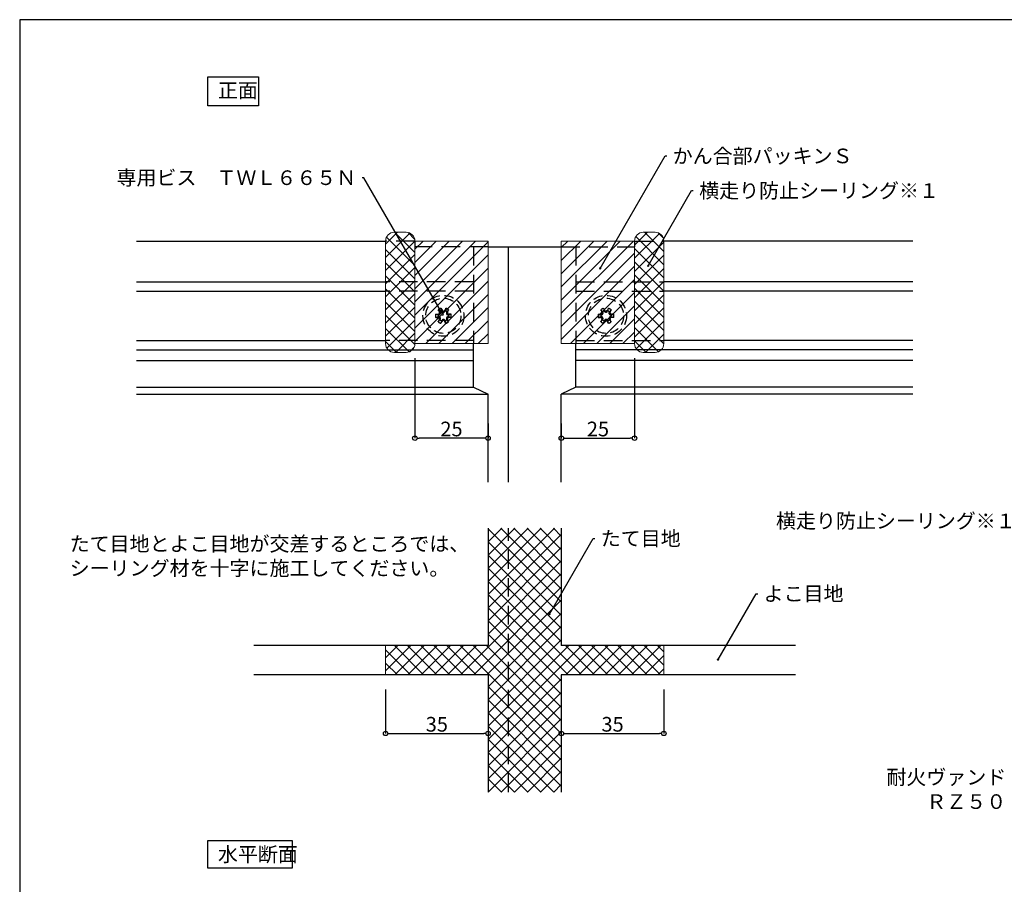
# Model space of a CAD drawing. Extents: x 43 to 2555, y -44 to 940.
# Drawn here: x 889 to 1225, y 211 to 506 of the extents above; entities that cross this region are included whole.
import ezdxf
from ezdxf import colors
from ezdxf.entities.mleader import LeaderData, LeaderLine
from ezdxf.math import Vec2, Vec3

# ---------------------------------------------------------------- set-up
doc = ezdxf.new("R2010")
doc.units = 0
doc.header["$PDMODE"] = 1
doc.linetypes.add('DASHED2', pattern=[9.525, 6.35, -3.175])
doc.layers.get('0').update_dxf_attribs({"linetype": 'CONTINUOUS'})
doc.layers.get('DEFPOINTS').update_dxf_attribs({"linetype": 'CONTINUOUS'})
for name, color, linetype, lineweight in [('HIKIDASI', 7, 'CONTINUOUS', 5), ('PACKING', 7, 'CONTINUOUS', 9), ('SEALING', 7, 'CONTINUOUS', 9), ('SUNPOU', 7, 'CONTINUOUS', 5)]:
    doc.layers.add(name, color=color, linetype=linetype, lineweight=lineweight)
for name, color, linetype in [('SEIHIN', 4, 'CONTINUOUS'), ('TEKUSU', 7, 'CONTINUOUS'), ('WAKU', 7, 'CONTINUOUS')]:
    doc.layers.add(name, color=color, linetype=linetype)
doc.styles.get("Standard").update_dxf_attribs({"font": 'txt.shx', "height": 5, "bigfont": 'extfont.shx'})
doc.dimstyles.get("Standard").update_dxf_attribs({"dimtxt": 5, "dimasz": 1.5, "dimexe": 0, "dimexo": 5, "dimtad": 1, "dimdec": 4, "dimdsep": 46, "dimtxsty": 'STANDARD', "dimblk": 'DOTBLANK', "dimcen": 2.5, "dimadec": 0, "dimazin": 0, "dimtfac": 1, "dimtdec": 4, "dimtmove": 0, "dimatfit": 3, "dimldrblk": 'NONE', "dimfxl": 1, "dimtolj": 1, "dimtzin": 0, "dimarcsym": 0})
pattern_1 = [(45, (869.0186, -625.1), (-2.245064, 2.245064), [])]
pattern_2 = [(45, (1123.027, -13.631), (-2.245064, 2.245064), []), (135, (1123.027, -13.631), (-2.245064, -2.245064), [])]

# ---------------------------------------------------------------- blocks, each defined once
blk = doc.blocks.new('_NONE')
at = {"color": 0, "linetype": 'ByBlock'}
blk.add_circle((0, 0), 0.25, dxfattribs=at)
blk = doc.blocks.new('_DotBlank')
at = {"color": 0, "linetype": 'ByBlock', "lineweight": -2}
blk.add_line((-0.5, 0), (-1, 0), dxfattribs=at)
blk.add_circle((0, 0), 0.5, dxfattribs=at)
blk = doc.blocks.new('*D13')
at = {"layer": 'DEFPOINTS', "color": 0, "transparency": 16777216}
for p in [(1013.93, 282.64), (1048.93, 282.64), (1048.93, 262.64)]:
    blk.add_point(p, dxfattribs=at)
at = {"layer": 'SUNPOU', "color": 0, "lineweight": -2, "transparency": 16777216}
for p, q in [((1013.93, 277.64), (1013.93, 262.64)), ((1048.93, 277.64), (1048.93, 262.64)), ((1015.43, 262.64), (1047.43, 262.64))]:
    blk.add_line(p, q, dxfattribs=at)
at = {"layer": 'SUNPOU', "color": 0, "lineweight": -2, "transparency": 16777216, "xscale": 1.5, "yscale": 1.5, "zscale": 1.5, "rotation": 180}
blk.add_blockref('_DotBlank', (1013.93, 262.64), dxfattribs=at)
at = {"layer": 'SUNPOU', "color": 0, "lineweight": -2, "transparency": 16777216, "xscale": 1.5, "yscale": 1.5, "zscale": 1.5}
blk.add_blockref('_DotBlank', (1048.93, 262.64), dxfattribs=at)
at = {"layer": 'SUNPOU', "color": 0, "transparency": 16777216, "insert": (1031.43, 265.77), "char_height": 5, "attachment_point": 5}
blk.add_mtext('\\A1;35', dxfattribs=at)
blk = doc.blocks.new('*D14')
at = {"layer": 'DEFPOINTS', "color": 0, "transparency": 16777216}
for p in [(1073.93, 282.64), (1108.93, 282.64), (1108.93, 262.64)]:
    blk.add_point(p, dxfattribs=at)
at = {"layer": 'SUNPOU', "color": 0, "lineweight": -2, "transparency": 16777216}
for p, q in [((1073.93, 277.64), (1073.93, 262.64)), ((1108.93, 277.64), (1108.93, 262.64)), ((1075.43, 262.64), (1107.43, 262.64))]:
    blk.add_line(p, q, dxfattribs=at)
at = {"layer": 'SUNPOU', "color": 0, "lineweight": -2, "transparency": 16777216, "xscale": 1.5, "yscale": 1.5, "zscale": 1.5, "rotation": 180}
blk.add_blockref('_DotBlank', (1073.93, 262.64), dxfattribs=at)
at = {"layer": 'SUNPOU', "color": 0, "lineweight": -2, "transparency": 16777216, "xscale": 1.5, "yscale": 1.5, "zscale": 1.5}
blk.add_blockref('_DotBlank', (1108.93, 262.64), dxfattribs=at)
at = {"layer": 'SUNPOU', "color": 0, "transparency": 16777216, "insert": (1091.43, 265.77), "char_height": 5, "attachment_point": 5}
blk.add_mtext('\\A1;35', dxfattribs=at)
blk = doc.blocks.new('*D15')
at = {"layer": 'DEFPOINTS', "color": 0, "transparency": 16777216}
for p in [(1098.93, 395.62), (1073.93, 363.39), (1098.93, 363.39)]:
    blk.add_point(p, dxfattribs=at)
at = {"layer": 'SUNPOU', "color": 0, "lineweight": -2, "transparency": 16777216}
for p, q in [((1098.93, 390.62), (1098.93, 363.39)), ((1073.93, 368.39), (1073.93, 363.39)), ((1075.43, 363.39), (1097.43, 363.39))]:
    blk.add_line(p, q, dxfattribs=at)
at = {"layer": 'SUNPOU', "color": 0, "lineweight": -2, "transparency": 16777216, "xscale": 1.5, "yscale": 1.5, "zscale": 1.5, "rotation": 180}
blk.add_blockref('_DotBlank', (1073.93, 363.39), dxfattribs=at)
at = {"layer": 'SUNPOU', "color": 0, "lineweight": -2, "transparency": 16777216, "xscale": 1.5, "yscale": 1.5, "zscale": 1.5}
blk.add_blockref('_DotBlank', (1098.93, 363.39), dxfattribs=at)
at = {"layer": 'SUNPOU', "color": 0, "transparency": 16777216, "insert": (1086.43, 366.51), "char_height": 5, "attachment_point": 5}
blk.add_mtext('\\A1;25', dxfattribs=at)
blk = doc.blocks.new('*D16')
at = {"layer": 'DEFPOINTS', "color": 0, "transparency": 16777216}
for p in [(1023.93, 395.62), (1023.93, 363.39), (1048.93, 363.39)]:
    blk.add_point(p, dxfattribs=at)
at = {"layer": 'SUNPOU', "color": 0, "lineweight": -2, "transparency": 16777216}
for p, q in [((1023.93, 390.62), (1023.93, 363.39)), ((1048.93, 368.39), (1048.93, 363.39)), ((1047.43, 363.39), (1025.43, 363.39))]:
    blk.add_line(p, q, dxfattribs=at)
at = {"layer": 'SUNPOU', "color": 0, "lineweight": -2, "transparency": 16777216, "xscale": 1.5, "yscale": 1.5, "zscale": 1.5, "rotation": 180}
blk.add_blockref('_DotBlank', (1023.93, 363.39), dxfattribs=at)
at = {"layer": 'SUNPOU', "color": 0, "lineweight": -2, "transparency": 16777216, "xscale": 1.5, "yscale": 1.5, "zscale": 1.5}
blk.add_blockref('_DotBlank', (1048.93, 363.39), dxfattribs=at)
at = {"layer": 'SUNPOU', "color": 0, "transparency": 16777216, "insert": (1036.43, 366.51), "char_height": 5, "attachment_point": 5}
blk.add_mtext('\\A1;25', dxfattribs=at)

msp = doc.modelspace()

# ---------------------------------------------------------------- hatches: boundary and pattern name
at = {"layer": 'PACKING'}
h = msp.add_hatch(dxfattribs=at)
h.set_pattern_fill('ANSI37', color=256)
h.set_pattern_definition(pattern_2)
edge = h.paths.add_edge_path()
edge.add_line((1013.92968, 430.62276), (1013.92968, 395.62276))
edge.add_arc((1016.92968, 395.62276), 3, 180, 270)
edge.add_line((1016.92968, 392.62276), (1020.92968, 392.62276))
edge.add_arc((1020.92967, 395.62276), 3, 270.0000062, 359.999985)
edge.add_line((1023.92968, 395.62276), (1023.92968, 430.62276))
edge.add_arc((1020.92967, 430.62276), 3, 0.000015, 89.9999938)
edge.add_line((1020.92968, 433.62276), (1016.92968, 433.62276))
edge.add_arc((1016.92968, 430.62276), 3, 90, 180)
at = {"layer": 'PACKING', "lineweight": 9}
h = msp.add_hatch(dxfattribs=at)
h.set_pattern_fill('ANSI31', color=256, style=0)
h.set_pattern_definition(pattern_1)
h.paths.add_polyline_path([(1048.92968, 395.62276), (1048.92968, 430.62276), (1023.92968, 430.62276), (1023.92968, 395.62276)])
h = msp.add_hatch(dxfattribs=at)
h.set_pattern_fill('ANSI31', color=256, style=0)
h.set_pattern_definition(pattern_1)
h.paths.add_polyline_path([(1073.92968, 395.62276), (1073.92968, 430.62276), (1098.92968, 430.62276), (1098.92968, 395.62276)])
at = {"layer": 'PACKING'}
h = msp.add_hatch(dxfattribs=at)
h.set_pattern_fill('ANSI37', color=256)
h.set_pattern_definition(pattern_2)
edge = h.paths.add_edge_path()
edge.add_line((1105.92968, 433.62276), (1101.92968, 433.62276))
edge.add_arc((1101.92968, 430.62276), 3, 90, 180)
edge.add_line((1098.92968, 430.62276), (1098.92968, 395.62276))
edge.add_arc((1101.92968, 395.62276), 3, 180, 270)
edge.add_line((1101.92968, 392.62276), (1105.92968, 392.62276))
edge.add_arc((1105.92968, 395.62276), 3, 270, 360)
edge.add_line((1108.92968, 395.62276), (1108.92968, 430.62276))
edge.add_arc((1105.92968, 430.62276), 3, 0, 90)
edge = h.paths.add_edge_path(flags=17)
edge.add_line((1098.92968, 430.62276), (1098.92968, 395.62276))
at = {"layer": 'SEALING', "lineweight": 9}
h = msp.add_hatch(dxfattribs=at)
h.set_pattern_fill('ANSI37', color=256, style=0)
h.set_pattern_definition([(45, (1123.027, -11.0206), (-2.245064, 2.245064), []), (135, (1123.027, -11.0206), (-2.245064, -2.245064), [])])
h.paths.add_polyline_path([(1013.92968, 292.64287), (1013.92968, 282.64287), (1048.92968, 282.64287), (1048.92968, 242.64287), (1073.92968, 242.64287), (1073.92968, 282.64287), (1108.92968, 282.64287), (1108.92968, 292.64287), (1073.92968, 292.64287), (1073.92968, 332.64287), (1048.92968, 332.64287), (1048.92968, 292.64287)])

# ---------------------------------------------------------------- linework, layer by layer
for points in [[(953.27625, 486.68923), (970.50573, 486.68923), (970.50573, 476.74178), (953.27625, 476.74178)], [(953.27625, 226.08366), (982.09679, 226.08366), (982.09679, 216.68356), (953.27625, 216.68356)]]:
    msp.add_lwpolyline(points, close=True)
at = {"layer": 'PACKING'}
for p, q in [((1023.92968, 430.62276), (1048.92968, 430.62276)), ((1023.92968, 430.62276), (1023.92968, 395.62276)), ((1048.92968, 430.62276), (1048.92968, 395.62276)), ((1098.92968, 430.62276), (1073.92968, 430.62276)), ((1073.92968, 430.62276), (1073.92968, 395.62276)), ((1098.92968, 430.62276), (1098.92968, 395.62276)), ((1023.92968, 395.62276), (1048.92968, 395.62276)), ((1098.92968, 395.62276), (1073.92968, 395.62276))]:
    msp.add_line(p, q, dxfattribs=at)
at = {"layer": 'SEALING'}
for p, q in [((1013.92968, 430.62276), (1013.92968, 395.62276)), ((1016.92968, 433.62276), (1020.92968, 433.62276)), ((1023.92968, 430.62276), (1023.92968, 395.62276)), ((1098.92968, 430.62276), (1098.92968, 395.62276)), ((1105.92968, 433.62276), (1101.92968, 433.62276)), ((1108.92968, 430.62276), (1108.92968, 395.62276)), ((1023.92968, 395.62276), (1045.92968, 395.62276)), ((1098.92968, 395.62276), (1076.92968, 395.62276)), ((1016.92968, 392.62276), (1020.92968, 392.62276)), ((1105.92968, 392.62276), (1101.92968, 392.62276)), ((998.92968, 292.64287), (1048.92968, 292.64287)), ((1013.92968, 292.64287), (1013.92968, 282.64287)), ((1073.92968, 292.64287), (1123.92968, 292.64287)), ((1108.92968, 292.64287), (1108.92968, 282.64287)), ((998.92968, 282.64287), (1048.92968, 282.64287)), ((1073.92968, 282.64287), (1123.92968, 282.64287))]:
    msp.add_line(p, q, dxfattribs=at)
for centre, start, end in [((1016.92968, 430.62276), 90, 180), ((1020.92967, 430.62276), 0.000015, 89.9999938), ((1101.92968, 430.62276), 90, 180), ((1105.92968, 430.62276), 0, 90), ((1016.92968, 395.62276), 180, 270), ((1020.92967, 395.62276), 270.0000062, 359.999985), ((1101.92968, 395.62276), 180, 270), ((1105.92968, 395.62276), 270, 0)]:
    msp.add_arc(centre, 3, start, end, dxfattribs=at)
at = {"layer": 'SEIHIN'}
for p, q in [((928.92968, 430.62276), (1013.92968, 430.62276)), ((1193.92968, 430.62276), (1108.92968, 430.62276)), ((1048.92968, 428.62276), (1066.92968, 428.62276)), ((1055.92968, 348.38995), (1055.92968, 428.62276)), ((1066.92968, 428.62276), (1073.92968, 428.62276)), ((928.92968, 393.49611), (1043.92968, 393.49611)), ((1043.92968, 380.79737), (1043.92968, 395.62276)), ((1078.92968, 380.79737), (1078.92968, 395.62276)), ((1193.92968, 393.49611), (1078.92968, 393.49611)), ((928.92968, 389.83714), (1043.92968, 389.83714)), ((1193.92968, 389.83714), (1078.92968, 389.83714)), ((928.92968, 380.79737), (1043.92968, 380.79737)), ((1043.92968, 380.79737), (1048.92968, 378.38995)), ((1078.92968, 380.79737), (1073.92968, 378.38995)), ((1193.92968, 380.79737), (1078.92968, 380.79737)), ((928.92968, 378.38995), (1048.92968, 378.38995)), ((1048.92968, 348.38995), (1048.92968, 378.38995)), ((1073.92968, 348.38995), (1073.92968, 378.38995)), ((1193.92968, 378.38995), (1073.92968, 378.38995)), ((1048.92968, 332.64287), (1048.92968, 292.64287)), ((1073.92968, 332.64287), (1073.92968, 292.64287)), ((1048.92968, 292.64287), (968.92968, 292.64287)), ((1153.92968, 292.64287), (1073.92968, 292.64287)), ((1048.92968, 282.64287), (968.92968, 282.64287)), ((1048.92968, 282.64287), (1048.92968, 242.64287)), ((1073.92968, 282.64287), (1073.92968, 242.64287)), ((1153.92968, 282.64287), (1073.92968, 282.64287))]:
    msp.add_line(p, q, dxfattribs=at)
at = {"layer": 'SEIHIN', "linetype": 'DASHED2'}
for p, q in [((1023.92968, 430.62276), (1013.92968, 430.62276)), ((1023.92968, 430.62276), (1023.92968, 428.62276)), ((1098.92968, 430.62276), (1098.92968, 428.62276)), ((1098.92968, 430.62276), (1108.92968, 430.62276)), ((1048.92968, 428.62276), (1023.92968, 428.62276)), ((1043.92968, 428.62276), (1043.92968, 395.62276)), ((1073.92968, 428.62276), (1098.92968, 428.62276)), ((1078.92968, 428.62276), (1078.92968, 395.62276)), ((1043.92968, 416.74941), (1013.92968, 416.74941)), ((1043.92968, 413.52777), (1013.92968, 413.52777)), ((1078.92968, 416.74941), (1108.92968, 416.74941)), ((1078.92968, 413.52777), (1108.92968, 413.52777)), ((1043.92968, 396.71775), (1013.92968, 396.71775)), ((1078.92968, 396.71775), (1108.92968, 396.71775)), ((1055.92968, 242.64287), (1055.92968, 332.64287))]:
    msp.add_line(p, q, dxfattribs=at)
at = {"layer": 'SEIHIN'}
for points in [[(928.92968, 416.74941), (1013.92968, 416.74941)], [(928.92968, 413.52777), (1013.92968, 413.52777)], [(1193.92968, 416.74941), (1108.92968, 416.74941)], [(1193.92968, 413.52777), (1108.92968, 413.52777)], [(928.92968, 396.71775), (1013.92968, 396.71775)], [(1193.92968, 396.71775), (1108.92968, 396.71775)]]:
    msp.add_lwpolyline(points, dxfattribs=at)
at = {"layer": 'TEKUSU', "linetype": 'DASHED2', "ltscale": 0.5}
for p, q in [((1032.49374, 406.47685), (1031.89066, 407.14499)), ((1031.89066, 407.14499), (1032.27114, 406.48598)), ((1032.82288, 407.68321), (1033.09996, 406.82685)), ((1032.82288, 407.68321), (1033.20336, 407.0242)), ((1033.09996, 406.82685), (1033.20336, 406.64776)), ((1034.53647, 407.68321), (1034.15599, 407.0242)), ((1034.25939, 406.82685), (1034.15599, 406.64776)), ((1034.25939, 406.82685), (1034.53647, 407.68321)), ((1035.46869, 407.14499), (1034.86561, 406.47685)), ((1035.46869, 407.14499), (1035.08821, 406.48598)), ((1087.99374, 406.47685), (1087.39066, 407.14499)), ((1087.39066, 407.14499), (1087.77114, 406.48598)), ((1088.32288, 407.68321), (1088.59996, 406.82685)), ((1088.32288, 407.68321), (1088.70336, 407.0242)), ((1088.59996, 406.82685), (1088.70336, 406.64776)), ((1090.03647, 407.68321), (1089.65599, 407.0242)), ((1089.75939, 406.82685), (1089.65599, 406.64776)), ((1089.75939, 406.82685), (1090.03647, 407.68321)), ((1090.96869, 407.14499), (1090.36561, 406.47685)), ((1090.96869, 407.14499), (1090.58821, 406.48598)), ((1031.03386, 405.66098), (1031.91403, 405.47276)), ((1031.03386, 405.66098), (1031.79483, 405.66098)), ((1031.91403, 404.77276), (1031.03386, 404.58454)), ((1031.03386, 404.58454), (1031.79483, 404.58454)), ((1031.89066, 403.10053), (1032.49374, 403.76867)), ((1031.89066, 403.10053), (1032.27114, 403.75954)), ((1031.91403, 405.47276), (1032.12083, 405.47276)), ((1031.91403, 404.77276), (1032.12083, 404.77276)), ((1032.49374, 406.47685), (1032.59714, 406.29776)), ((1032.49374, 403.76867), (1032.59714, 403.94776)), ((1033.09996, 403.41867), (1032.82288, 402.56231)), ((1033.09996, 403.41867), (1033.20336, 403.59776)), ((1034.25939, 403.41867), (1034.15599, 403.59776)), ((1034.53647, 402.56231), (1034.25939, 403.41867)), ((1034.86561, 406.47685), (1034.76221, 406.29776)), ((1034.86561, 403.76867), (1034.76221, 403.94776)), ((1034.86561, 403.76867), (1035.46869, 403.10053)), ((1035.46869, 403.10053), (1035.08821, 403.75954)), ((1035.44532, 405.47276), (1035.23852, 405.47276)), ((1035.44532, 404.77276), (1035.23852, 404.77276)), ((1035.44532, 405.47276), (1036.32549, 405.66098)), ((1036.32549, 404.58454), (1035.44532, 404.77276)), ((1036.32549, 405.66098), (1035.56452, 405.66098)), ((1036.32549, 404.58454), (1035.56452, 404.58454)), ((1086.53386, 405.66098), (1087.41403, 405.47276)), ((1086.53386, 405.66098), (1087.29483, 405.66098)), ((1087.41403, 404.77276), (1086.53386, 404.58454)), ((1086.53386, 404.58454), (1087.29483, 404.58454)), ((1087.39066, 403.10053), (1087.99374, 403.76867)), ((1087.39066, 403.10053), (1087.77114, 403.75954)), ((1087.41403, 405.47276), (1087.62083, 405.47276)), ((1087.41403, 404.77276), (1087.62083, 404.77276)), ((1087.99374, 406.47685), (1088.09714, 406.29776)), ((1087.99374, 403.76867), (1088.09714, 403.94776)), ((1088.59996, 403.41867), (1088.32288, 402.56231)), ((1088.59996, 403.41867), (1088.70336, 403.59776)), ((1089.75939, 403.41867), (1089.65599, 403.59776)), ((1090.03647, 402.56231), (1089.75939, 403.41867)), ((1090.36561, 406.47685), (1090.26221, 406.29776)), ((1090.36561, 403.76867), (1090.26221, 403.94776)), ((1090.36561, 403.76867), (1090.96869, 403.10053)), ((1090.96869, 403.10053), (1090.58821, 403.75954)), ((1090.94532, 405.47276), (1090.73852, 405.47276)), ((1090.94532, 404.77276), (1090.73852, 404.77276)), ((1090.94532, 405.47276), (1091.82549, 405.66098)), ((1091.82549, 404.58454), (1090.94532, 404.77276)), ((1091.82549, 405.66098), (1091.06452, 405.66098)), ((1091.82549, 404.58454), (1091.06452, 404.58454)), ((1032.82288, 402.56231), (1033.20336, 403.22132)), ((1034.53647, 402.56231), (1034.15599, 403.22132)), ((1088.32288, 402.56231), (1088.70336, 403.22132)), ((1090.03647, 402.56231), (1089.65599, 403.22132))]:
    msp.add_line(p, q, dxfattribs=at)
for centre, radius in [((1033.67968, 405.12276), 7), ((1033.67968, 405.12276), 6), ((1089.17968, 405.12276), 7), ((1089.17968, 405.12276), 6)]:
    msp.add_circle(centre, radius, dxfattribs=at)
for centre, radius, start, end in [((1033.67968, 405.12276), 2.7, 108.5016449, 131.4983768), ((1033.67968, 405.12276), 1.8, 108.7877286, 131.2122714), ((1033.67968, 407.2992), 0.55, 210, 330), ((1033.67968, 405.12276), 1.8, 48.7877286, 71.2122714), ((1033.67968, 405.12276), 2.7, 48.5016449, 71.4983768), ((1089.17968, 405.12276), 2.7, 108.5016449, 131.4983768), ((1089.17968, 405.12276), 1.8, 108.7877286, 131.2122714), ((1089.17968, 407.2992), 0.55, 210, 330), ((1089.17968, 405.12276), 1.8, 48.7877286, 71.2122714), ((1089.17968, 405.12276), 2.7, 48.5016449, 71.4983768), ((1033.67968, 405.12276), 2.7, 168.5016232, 191.4983551), ((1031.79483, 406.21098), 0.55, 270, 30), ((1031.79483, 404.03454), 0.55, 330, 90), ((1033.67968, 405.12276), 1.8, 168.7877286, 191.2122714), ((1032.12083, 406.02276), 0.55, 270, 30), ((1032.12083, 404.22276), 0.55, 330, 90), ((1033.67968, 405.12276), 1.8, 228.7877286, 251.2122714), ((1033.67968, 406.92276), 0.55, 210, 330), ((1033.67968, 403.32276), 0.55, 30, 150), ((1033.67968, 402.94632), 0.55, 30, 150), ((1033.67968, 405.12276), 1.8, 288.7877286, 311.2122714), ((1035.23852, 406.02276), 0.55, 150, 270), ((1035.23852, 404.22276), 0.55, 90, 210), ((1035.56452, 406.21098), 0.55, 150, 270), ((1035.56452, 404.03454), 0.55, 90, 210), ((1033.67968, 405.12276), 1.8, 348.7877286, 11.2122714), ((1033.67968, 405.12276), 2.7, 348.5016449, 11.4983768), ((1089.17968, 405.12276), 2.7, 168.5016232, 191.4983551), ((1087.29483, 406.21098), 0.55, 270, 30), ((1087.29483, 404.03454), 0.55, 330, 90), ((1089.17968, 405.12276), 1.8, 168.7877286, 191.2122714), ((1087.62083, 406.02276), 0.55, 270, 30), ((1087.62083, 404.22276), 0.55, 330, 90), ((1089.17968, 405.12276), 1.8, 228.7877286, 251.2122714), ((1089.17968, 406.92276), 0.55, 210, 330), ((1089.17968, 403.32276), 0.55, 30, 150), ((1089.17968, 402.94632), 0.55, 30, 150), ((1089.17968, 405.12276), 1.8, 288.7877286, 311.2122714), ((1090.73852, 406.02276), 0.55, 150, 270), ((1090.73852, 404.22276), 0.55, 90, 210), ((1091.06452, 406.21098), 0.55, 150, 270), ((1091.06452, 404.03454), 0.55, 90, 210), ((1089.17968, 405.12276), 1.8, 348.7877286, 11.2122714), ((1089.17968, 405.12276), 2.7, 348.5016449, 11.4983768), ((1033.67968, 405.12276), 2.7, 228.5016449, 251.4983768), ((1033.67968, 405.12276), 2.7, 288.5016449, 311.4983768), ((1089.17968, 405.12276), 2.7, 228.5016449, 251.4983768), ((1089.17968, 405.12276), 2.7, 288.5016449, 311.4983768)]:
    msp.add_arc(centre, radius, start, end, dxfattribs=at)
at = {"layer": 'WAKU'}
for p, q in [((1669.01857, 506.13815), (889.01857, 506.13815)), ((889.01857, 506.13815), (889.01857, -43.86185))]:
    msp.add_line(p, q, dxfattribs=at)

# ---------------------------------------------------------------- texts
for s, p in [('正面', (956.68925, 479.52493)), ('水平断面', (956.68925, 218.91937))]:
    msp.add_text(s, height=5).set_placement(p)
at = {"layer": 'HIKIDASI', "insert": (906.08615, 329.84321), "char_height": 5, "width": 125.1399935, "attachment_point": 1}
msp.add_mtext('\\A1;たて目地とよこ目地が交差するところでは、\\Pシーリング材を十字に施工してください。', dxfattribs=at)

# ---------------------------------------------------------------- dimensions: what is measured, and where the dimension line sits
at = {"layer": 'SUNPOU'}
for base, p1, p2, picture, middle in [((1023.92968, 363.38995), (1048.92968, 363.38995), (1023.92968, 395.62276), '*D16', (1036.42968, 366.51495)), ((1098.92968, 363.38995), (1073.92968, 363.38995), (1098.92968, 395.62276), '*D15', (1086.42968, 366.51495)), ((1048.92968, 262.64287), (1013.92968, 282.64287), (1048.92968, 282.64287), '*D13', (1031.42968, 265.76787)), ((1108.92968, 262.64287), (1073.92968, 282.64287), (1108.92968, 282.64287), '*D14', (1091.42968, 265.76787))]:
    dim = msp.add_linear_dim(base=base, p1=p1, p2=p2, dimstyle='STANDARD', dxfattribs=at)
    dim.commit()
    dim.dimension.update_dxf_attribs({"geometry": picture, "text_midpoint": middle})

# ---------------------------------------------------------------- leaders
at = {"layer": 'HIKIDASI'}
ml = msp.add_multileader_mtext('Standard', dxfattribs=at)
ml.set_content('かん合部パッキンＳ', color=256, style='STANDARD')
ml.set_leader_properties()
ml.set_arrow_properties(name='NONE')
ml.build(insert=Vec2(0, 0))
ml.multileader.update_dxf_attribs({"text_right_attachment_type": 3, "dogleg_length": 0.6, "arrow_head_size": 0})
ctx = ml.context
ctx.base_point, ctx.char_height, ctx.arrow_head_size, ctx.plane_origin = Vec3(1109.95906, 459.6572), 5, 0, Vec3(1087.22276, 421.316)
ctx.right_attachment = 3
notes = []
notes.append((ctx, [(0, (1, 1, 0), (1109.35906, 459.6572), (1, 0), 0.6, [(0, [(1087.22276, 421.316)], 0, [])])]))
ctx.mtext.insert, ctx.mtext.flow_direction = Vec3(1111.95906, 462.1572), 5
ml = msp.add_multileader_mtext('Standard', dxfattribs=at)
ml.set_content('専用ビス\u3000ＴＷＬ６６５Ｎ', color=256, style='STANDARD')
ml.set_leader_properties()
ml.set_arrow_properties(name='NONE')
ml.build(insert=Vec2(0, 0))
ml.multileader.update_dxf_attribs({"text_right_attachment_type": 3, "dogleg_length": 0.6, "arrow_head_size": 0})
ctx = ml.context
ctx.base_point, ctx.char_height, ctx.arrow_head_size, ctx.plane_origin = Vec3(931.92338, 452.24354), 5, 0, Vec3(1033.46734, 405.57524)
ctx.right_attachment, ctx.text_align_type = 3, 2
notes.append((ctx, [(0, (1, 1, 0), (1006.52338, 452.24354), (-1, 0), 0.6, [(0, [(1033.46734, 405.57524)], 0, [])])]))
ctx.mtext.insert, ctx.mtext.alignment, ctx.mtext.flow_direction = Vec3(1003.92338, 454.74354), 3, 5
ml = msp.add_multileader_mtext('Standard', dxfattribs=at)
ml.set_content('横走り防止シーリング※１', color=256, style='STANDARD')
ml.set_leader_properties()
ml.set_arrow_properties(name='NONE')
ml.build(insert=Vec2(0, 0))
ml.multileader.update_dxf_attribs({"text_right_attachment_type": 3, "dogleg_length": 0.6, "arrow_head_size": 0})
ctx = ml.context
ctx.base_point, ctx.char_height, ctx.arrow_head_size, ctx.plane_origin = Vec3(1118.99594, 447.82475), 5, 0, Vec3(1103.602, 422.2009)
ctx.right_attachment = 3
notes.append((ctx, [(0, (1, 1, 0), (1118.39594, 447.82475), (1, 0), 0.6, [(0, [(1103.602, 422.2009)], 0, [])])]))
ctx.mtext.insert, ctx.mtext.flow_direction = Vec3(1120.99594, 450.32475), 5
ml = msp.add_multileader_mtext('Standard', dxfattribs=at)
ml.set_content('横走り防止シーリング※１', color=256, style='STANDARD')
ml.set_leader_properties()
ml.set_arrow_properties(name='NONE')
ml.build(insert=Vec2(0, 0))
ml.multileader.update_dxf_attribs({"text_right_attachment_type": 3, "dogleg_length": 0.6, "arrow_head_size": 0})
ctx = ml.context
ctx.base_point, ctx.char_height, ctx.arrow_head_size, ctx.plane_origin = Vec3(1158.06804, 335.16122), 5, 0, Vec3(1242.90836, 315.69241)
ctx.right_attachment, ctx.text_align_type = 3, 2
notes.append((ctx, [(0, (1, 1, 0), (1231.66804, 335.16122), (-1, 0), 0.6, [(0, [(1242.90836, 315.69241)], 0, [])])]))
ctx.mtext.insert, ctx.mtext.alignment, ctx.mtext.flow_direction = Vec3(1229.06804, 337.66122), 3, 5
ml = msp.add_multileader_mtext('Standard', dxfattribs=at)
ml.set_content('たて目地', color=256, style='STANDARD')
ml.set_leader_properties()
ml.set_arrow_properties(name='NONE')
ml.build(insert=Vec2(0, 0))
ml.multileader.update_dxf_attribs({"text_right_attachment_type": 3, "dogleg_length": 0.6, "arrow_head_size": 0})
ctx = ml.context
ctx.base_point, ctx.char_height, ctx.arrow_head_size, ctx.plane_origin = Vec3(1085.38457, 329.18232), 5, 0, Vec3(1069.87257, 303.35397)
ctx.right_attachment = 3
notes.append((ctx, [(0, (1, 1, 0), (1084.78457, 329.18232), (1, 0), 0.6, [(0, [(1069.87257, 303.35397)], 0, [])])]))
ctx.mtext.insert, ctx.mtext.flow_direction = Vec3(1087.38457, 331.68232), 5
ml = msp.add_multileader_mtext('Standard', dxfattribs=at)
ml.set_content('よこ目地', color=256, style='STANDARD')
ml.set_leader_properties()
ml.set_arrow_properties(name='NONE')
ml.build(insert=Vec2(0, 0))
ml.multileader.update_dxf_attribs({"text_right_attachment_type": 3, "dogleg_length": 0.6, "arrow_head_size": 0})
ctx = ml.context
ctx.base_point, ctx.char_height, ctx.arrow_head_size, ctx.plane_origin = Vec3(1141.00209, 310.32764), 5, 0, Vec3(1127.42939, 287.85826)
ctx.right_attachment = 3
notes.append((ctx, [(0, (1, 1, 0), (1140.40209, 310.32764), (1, 0), 0.6, [(0, [(1127.42939, 287.85826)], 0, [])])]))
ctx.mtext.insert, ctx.mtext.flow_direction = Vec3(1143.00209, 312.82764), 5
ml = msp.add_multileader_mtext('Standard', dxfattribs=at)
ml.set_content('耐火ヴァンド\\PＲＺ５０', color=256, style='STANDARD')
ml.set_leader_properties()
ml.set_arrow_properties(name='NONE')
ml.build(insert=Vec2(0, 0))
ml.multileader.update_dxf_attribs({"text_right_attachment_type": 3, "dogleg_length": 0.6, "arrow_head_size": 0})
ctx = ml.context
ctx.base_point, ctx.char_height, ctx.arrow_head_size, ctx.plane_origin = Vec3(1189.50325, 247.72599), 5, 0, Vec3(1238.35306, 222.21682)
ctx.right_attachment, ctx.text_align_type = 3, 2
notes.append((ctx, [(0, (1, 1, 0), (1228.43658, 239.39265), (-1, 0), 0.6, [(0, [(1238.35306, 222.21682)], 0, [])])]))
ctx.mtext.insert, ctx.mtext.alignment, ctx.mtext.flow_direction = Vec3(1225.83658, 250.22599), 3, 5
for ctx, leaders in notes:
    for number, flags, end, landing, length, lines in leaders:
        leader = LeaderData()
        leader.index, (leader.has_last_leader_line, leader.has_dogleg_vector, leader.attachment_direction) = number, flags
        leader.last_leader_point, leader.dogleg_vector, leader.dogleg_length = Vec3(end), Vec3(landing), length
        for number, points, colour, breaks in lines:
            line = LeaderLine()
            line.index, line.vertices, line.color, line.breaks = number, Vec3.list(points), colors.encode_raw_color(colour), breaks
            leader.lines.append(line)
        ctx.leaders.append(leader)

doc.saveas('drawing.dxf')
